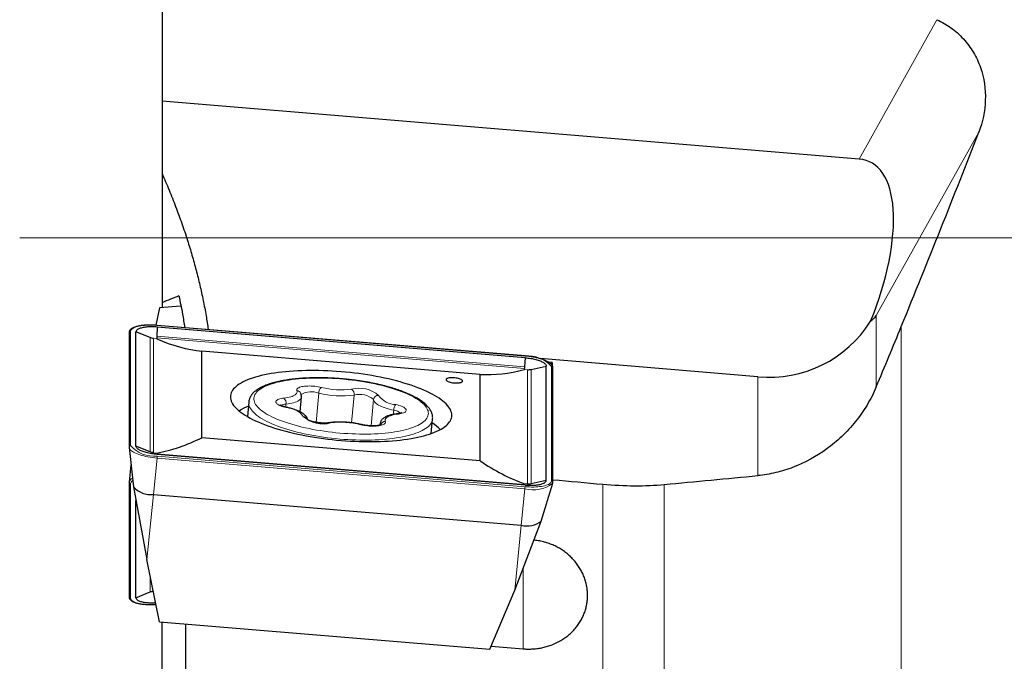
# Model space of a CAD drawing. Units: millimetres. Extents: x 15 to 204, y 6 to 291.
# Drawn here: x 37 to 58, y 129 to 143 of the extents above; entities that cross this region are included whole.
import ezdxf

# ---------------------------------------------------------------- set-up
doc = ezdxf.new("R2010")
doc.units = ezdxf.units.MM
doc.layers.add('DÜNNE_LINIE', color=7, linetype='Continuous')

msp = doc.modelspace()

# ---------------------------------------------------------------- linework, layer by layer
at = {"color": 7, "linetype": 'Continuous', "lineweight": 30}
for p, q in [((39.7484, 145.7887), (39.7484, 141.0497)), ((54.4691, 139.8249), (39.7484, 141.0497)), ((39.7484, 141.0497), (39.7484, 139.5192)), ((39.7484, 139.5192), (39.7484, 136.7936)), ((39.6939, 136.6848), (39.6193, 136.3167)), ((40.1457, 136.7224), (39.6939, 136.6848)), ((39.7484, 136.7936), (39.7484, 136.6893)), ((39.6438, 136.2783), (39.6351, 136.0871)), ((47.414, 135.6683), (39.6437, 136.3149)), ((47.4142, 135.6318), (39.6438, 136.2783)), ((39.0498, 136.1575), (39.0498, 133.7472)), ((39.1956, 133.7662), (39.1956, 136.1765)), ((39.4956, 136.0554), (39.1956, 136.1765)), ((40.5902, 133.9437), (40.5902, 135.7669)), ((46.4678, 135.2779), (40.5902, 135.7669)), ((47.4142, 135.6318), (47.4054, 135.4405)), ((52.334, 135.2291), (47.7308, 135.6121)), ((47.5448, 135.3857), (47.8624, 135.4554)), ((47.8624, 133.0451), (47.8624, 135.4554)), ((47.9838, 135.5292), (47.9155, 135.5349)), ((47.9717, 135.4891), (47.9838, 135.5292)), ((47.9838, 135.5292), (47.9838, 135.4739)), ((48.003, 133.0072), (48.003, 135.4176)), ((46.4678, 133.4547), (46.4678, 135.2779)), ((42.661, 134.4907), (42.6896, 134.8022)), ((41.5785, 134.6947), (41.5504, 134.3891)), ((44.351, 134.2299), (44.3491, 134.2092)), ((45.434, 134.0318), (45.4621, 134.3374)), ((46.4678, 133.4547), (40.5902, 133.9437)), ((39.0498, 133.7472), (39.0503, 133.7383)), ((39.0503, 133.7378), (39.1422, 132.9069)), ((39.4956, 133.6451), (39.1956, 133.7662)), ((47.4142, 132.9433), (39.6438, 133.5898)), ((39.0909, 133.3711), (39.0503, 133.0044)), ((39.0498, 132.9951), (39.0498, 130.5847)), ((39.1427, 132.9037), (39.4271, 131.3733)), ((47.5448, 132.9753), (47.8624, 133.0451)), ((47.7574, 132.1826), (47.9994, 132.9829)), ((47.9994, 132.9829), (47.9989, 132.9813)), ((39.5654, 132.7449), (47.3357, 132.0983)), ((39.1956, 130.5657), (39.1956, 132.6193)), ((47.1975, 130.7267), (47.7564, 132.1796)), ((39.6939, 130.0575), (39.4271, 131.3733)), ((39.1956, 130.5657), (39.4956, 130.6869)), ((46.6721, 129.4768), (47.1975, 130.7267)), ((39.6939, 130.0575), (46.6721, 129.4768)), ((39.7484, 124.608), (39.7484, 130.0529)), ((40.2483, 124.3584), (40.2483, 130.0113))]:
    msp.add_line(p, q, dxfattribs=at)
at = {"color": 8, "linetype": 'Continuous', "lineweight": 0}
for p, q in [((54.4691, 139.8249), (56.1128, 142.7674)), ((56.9969, 140.3944), (54.8335, 136.5217)), ((54.8335, 135.0181), (54.8335, 136.5217)), ((47.4142, 135.6669), (39.6438, 136.3134)), ((55.3618, 125.3919), (55.3618, 136.2928)), ((39.0824, 136.186), (39.0824, 133.7756)), ((39.4956, 133.6451), (39.4956, 136.0554)), ((39.5693, 133.6254), (39.5693, 136.0357)), ((39.6336, 136.0275), (39.5693, 136.0357)), ((39.6338, 136.0504), (39.6336, 136.0275)), ((47.4041, 135.4038), (39.6338, 136.0504)), ((47.4054, 135.4405), (39.6351, 136.0871)), ((47.4041, 135.4038), (47.4039, 135.3809)), ((47.9756, 133.0356), (47.9756, 135.446)), ((47.4039, 135.3809), (47.4686, 135.3785)), ((47.4686, 132.9681), (47.4686, 135.3785)), ((47.5448, 132.9753), (47.5448, 135.3857)), ((52.334, 135.2291), (52.334, 133.1426)), ((43.0004, 134.2662), (43.0574, 134.8858)), ((43.7493, 134.2587), (43.803, 134.8427)), ((42.3581, 134.5885), (42.3641, 134.6535)), ((44.1625, 134.1928), (44.2136, 134.7483)), ((44.6313, 134.4344), (44.6393, 134.5221)), ((39.6336, 133.6171), (39.5693, 133.6254)), ((39.6338, 133.6), (39.6336, 133.6171)), ((47.4041, 132.9535), (39.6338, 133.6)), ((39.6438, 133.5547), (47.4142, 132.9082)), ((39.5654, 132.7449), (39.6407, 133.5118)), ((47.411, 132.8653), (39.6407, 133.5118)), ((39.0824, 132.9666), (39.0824, 130.5563)), ((47.4041, 132.9535), (47.4039, 132.9706)), ((47.4039, 132.9706), (47.4686, 132.9681)), ((49.0584, 124.0474), (49.0584, 132.9611)), ((50.3538, 124.166), (50.3538, 132.9555)), ((39.4271, 131.3733), (39.5654, 132.7449)), ((47.3357, 132.0983), (47.411, 132.8653)), ((47.1975, 130.7267), (47.3357, 132.0983)), ((39.4956, 130.6869), (39.4956, 131.0355)), ((47.3754, 129.4861), (47.3754, 131.1893))]:
    msp.add_line(p, q, dxfattribs=at)
at = {"color": 8, "linetype": 'Continuous', "lineweight": 0, "flags": 128}
for points in [[(39.6438, 136.3134), (39.5975, 136.3167), (39.5514, 136.3187), (39.506, 136.3195), (39.4615, 136.3191), (39.4183, 136.3175), (39.3766, 136.3146), (39.3367, 136.3106), (39.299, 136.3054), (39.2636, 136.299), (39.2308, 136.2916), (39.2008, 136.2831), (39.1738, 136.2736), (39.15, 136.2632), (39.1297, 136.252), (39.1128, 136.24), (39.0996, 136.2273), (39.09, 136.214), (39.0843, 136.2002), (39.0824, 136.186)], [(39.6437, 136.3149), (39.6438, 136.3147), (39.6438, 136.3134)], [(47.414, 135.6683), (47.4141, 135.6682), (47.4142, 135.6669)], [(43.6706, 134.029), (43.7535, 134.0247), (43.8359, 134.0216), (43.9177, 134.0196), (43.9987, 134.0189), (44.0788, 134.0194), (44.1577, 134.0211), (44.2353, 134.024), (44.3115, 134.0281), (44.3861, 134.0334), (44.459, 134.0399), (44.5299, 134.0475), (44.5988, 134.0563), (44.6655, 134.0662), (44.7299, 134.0772), (44.7919, 134.0894), (44.8512, 134.1025), (44.9079, 134.1168), (44.9617, 134.132), (45.0127, 134.1482), (45.0605, 134.1654), (45.1053, 134.1834), (45.1468, 134.2024), (45.1851, 134.2222), (45.2199, 134.2427), (45.2513, 134.2641), (45.2792, 134.2861), (45.3035, 134.3088), (45.3242, 134.3321), (45.3412, 134.356), (45.3545, 134.3804), (45.3641, 134.4052), (45.3699, 134.4305), (45.372, 134.4562), (45.3703, 134.4822), (45.3648, 134.5084), (45.3556, 134.5349), (45.3426, 134.5615), (45.326, 134.5882), (45.3057, 134.6149), (45.2817, 134.6416), (45.2542, 134.6683), (45.2231, 134.6949), (45.1886, 134.7213), (45.1507, 134.7474), (45.1095, 134.7733), (45.0651, 134.7989), (45.0175, 134.824), (44.9669, 134.8488), (44.9133, 134.873), (44.8569, 134.8967), (44.7978, 134.9199), (44.7361, 134.9424), (44.6719, 134.9642), (44.6054, 134.9853), (44.5367, 135.0056), (44.466, 135.0251), (44.3933, 135.0438), (44.3189, 135.0616), (44.2428, 135.0785), (44.1653, 135.0944), (44.0865, 135.1093), (44.0066, 135.1232), (43.9257, 135.1361), (43.8439, 135.1479), (43.7615, 135.1586), (43.6787, 135.1681), (43.5955, 135.1766), (43.5122, 135.1839), (43.429, 135.19), (43.3459, 135.1949), (43.2633, 135.1986), (43.1811, 135.2012), (43.0997, 135.2025), (43.0191, 135.2026), (42.9396, 135.2015), (42.8613, 135.1992), (42.7844, 135.1957), (42.709, 135.191), (42.6352, 135.1851), (42.5633, 135.1781), (42.4934, 135.1699), (42.4255, 135.1605), (42.36, 135.15), (42.2968, 135.1384), (42.2361, 135.1258), (42.1781, 135.1121), (42.1228, 135.0973), (42.0704, 135.0816), (42.021, 135.0649), (41.9747, 135.0473), (41.9315, 135.0288), (41.8916, 135.0094), (41.8551, 134.9892), (41.8219, 134.9683), (41.7923, 134.9466), (41.7662, 134.9242), (41.7437, 134.9012), (41.7249, 134.8776), (41.7097, 134.8535), (41.6983, 134.8289), (41.6906, 134.8038), (41.6866, 134.7783), (41.6864, 134.7525), (41.69, 134.7263), (41.6973, 134.7), (41.7084, 134.6735), (41.7232, 134.6468), (41.7417, 134.6201), (41.7638, 134.5933), (41.7896, 134.5666), (41.8189, 134.54), (41.8517, 134.5135), (41.8879, 134.4872), (41.9275, 134.4612), (41.9703, 134.4355), (42.0163, 134.4101), (42.0655, 134.3851), (42.1176, 134.3606), (42.1726, 134.3367), (42.2303, 134.3132), (42.2907, 134.2904), (42.3537, 134.2683), (42.419, 134.2468), (42.4866, 134.2261), (42.5564, 134.2061), (42.6281, 134.187), (42.7017, 134.1688), (42.777, 134.1515), (42.8537, 134.1351), (42.9319, 134.1196), (43.0113, 134.1052), (43.0918, 134.0918), (43.1731, 134.0795), (43.2552, 134.0682), (43.3378, 134.0581), (43.4209, 134.0491), (43.5041, 134.0412), (43.5874, 134.0345), (43.6706, 134.029)], [(42.5939, 134.9356), (42.591, 134.9473), (42.5919, 134.9587), (42.5967, 134.9697), (42.6053, 134.9802), (42.6176, 134.99), (42.6335, 134.999), (42.6528, 135.0072), (42.6753, 135.0145), (42.7007, 135.0208), (42.7288, 135.0259), (42.7593, 135.0299), (42.7918, 135.0327), (42.8259, 135.0343), (42.8614, 135.0347), (42.8978, 135.0338), (42.9347, 135.0317), (42.9717, 135.0284), (43.0085, 135.0239), (43.0446, 135.0182), (43.0795, 135.0116), (43.1131, 135.0039)], [(42.3718, 134.5794), (42.3384, 134.5871), (42.3068, 134.5957), (42.2774, 134.6052), (42.2505, 134.6153), (42.2264, 134.626), (42.2054, 134.6372), (42.1876, 134.6488), (42.1734, 134.6606), (42.1627, 134.6725), (42.1559, 134.6844), (42.1529, 134.6961), (42.1537, 134.7075), (42.1584, 134.7185), (42.1669, 134.729), (42.1791, 134.7388), (42.1949, 134.7479), (42.2141, 134.7561), (42.2365, 134.7634), (42.2618, 134.7697), (42.2898, 134.7748), (42.3202, 134.7789)], [(42.3202, 134.7789), (42.3602, 134.784), (42.3978, 134.7903), (42.4328, 134.7977), (42.4649, 134.8062), (42.494, 134.8157), (42.5199, 134.8262), (42.5423, 134.8377), (42.5611, 134.8499), (42.5763, 134.8629), (42.5876, 134.8765), (42.5951, 134.8907), (42.5987, 134.9053), (42.5983, 134.9203), (42.5939, 134.9356)], [(42.6896, 134.8022), (42.6866, 134.7875), (42.6794, 134.7719), (42.6683, 134.7569), (42.6533, 134.7425), (42.6344, 134.7288), (42.6119, 134.7159), (42.5858, 134.7038), (42.5563, 134.6927), (42.5235, 134.6827), (42.4877, 134.6737), (42.4491, 134.6658), (42.4078, 134.659), (42.3641, 134.6535)], [(43.6695, 133.9028), (43.5843, 133.9085), (43.499, 133.9153), (43.4137, 133.9233), (43.3286, 133.9324), (43.2438, 133.9426), (43.1596, 133.954), (43.0761, 133.9664), (42.9935, 133.9799), (42.9119, 133.9944), (42.8314, 134.0099), (42.7523, 134.0265), (42.6747, 134.0439), (42.5987, 134.0623), (42.5245, 134.0815), (42.4522, 134.1016), (42.3819, 134.1225), (42.3139, 134.1441), (42.2482, 134.1665), (42.1849, 134.1895), (42.1242, 134.2132), (42.0662, 134.2375), (42.0111, 134.2622), (41.9588, 134.2875), (41.9096, 134.3132), (41.8634, 134.3394), (41.8205, 134.3658), (41.7808, 134.3925), (41.7445, 134.4195), (41.7116, 134.4467), (41.6822, 134.474), (41.6564, 134.5014), (41.6342, 134.5288), (41.6156, 134.5562), (41.6006, 134.5835), (41.5894, 134.6107), (41.5819, 134.6377), (41.5782, 134.6644), (41.5782, 134.6909), (41.5785, 134.6946)], [(42.3838, 134.5825), (42.3791, 134.5825), (42.3718, 134.5794)], [(44.6393, 134.5221), (44.5914, 134.5329), (44.5454, 134.5447), (44.5014, 134.5573), (44.4598, 134.5708), (44.4207, 134.585), (44.3845, 134.5999), (44.3513, 134.6154), (44.3213, 134.6313), (44.2947, 134.6476), (44.2716, 134.6643), (44.2523, 134.6811), (44.2367, 134.698), (44.225, 134.7149), (44.2173, 134.7317), (44.2136, 134.7483)], [(44.6862, 134.6422), (44.7196, 134.6345), (44.7512, 134.6259), (44.7806, 134.6164), (44.8075, 134.6063), (44.8316, 134.5956), (44.8526, 134.5844), (44.8704, 134.5728), (44.8846, 134.561), (44.8953, 134.5491), (44.9021, 134.5372), (44.9051, 134.5255), (44.9043, 134.5141), (44.8996, 134.5031), (44.8911, 134.4926), (44.8789, 134.4828), (44.8631, 134.4737), (44.8439, 134.4655), (44.8215, 134.4582), (44.7962, 134.4519), (44.7682, 134.4468), (44.7378, 134.4427)], [(44.7378, 134.4427), (44.6978, 134.4376), (44.6602, 134.4313), (44.6252, 134.4239), (44.5931, 134.4154), (44.564, 134.4059), (44.5381, 134.3954), (44.5157, 134.3839), (44.4969, 134.3717), (44.4817, 134.3587), (44.4703, 134.3451), (44.4629, 134.3309), (44.4593, 134.3163), (44.4597, 134.3013), (44.4641, 134.286)], [(44.7378, 134.4427), (44.7273, 134.4469), (44.7181, 134.4474)], [(45.4621, 134.3373), (45.461, 134.3281), (45.4554, 134.3022), (45.446, 134.2766), (45.4329, 134.2516), (45.4162, 134.227), (45.3957, 134.203), (45.3717, 134.1796), (45.3441, 134.1568), (45.3129, 134.1348), (45.2783, 134.1134), (45.2404, 134.0929), (45.199, 134.0732), (45.1545, 134.0543), (45.1068, 134.0363), (45.056, 134.0193), (45.0023, 134.0032), (44.9457, 133.9881), (44.8863, 133.974), (44.8244, 133.9609), (44.7599, 133.949), (44.693, 133.9381), (44.6238, 133.9283), (44.5525, 133.9197), (44.4792, 133.9122), (44.4041, 133.9059), (44.3273, 133.9008), (44.2489, 133.8968), (44.1691, 133.8941), (44.088, 133.8925), (44.0059, 133.8922), (43.9228, 133.8931), (43.8389, 133.8951), (43.7544, 133.8984), (43.6695, 133.9028)], [(44.4641, 134.286), (44.467, 134.2743), (44.4661, 134.2629), (44.4613, 134.2519), (44.4527, 134.2414), (44.4404, 134.2316), (44.4245, 134.2226), (44.4052, 134.2144), (44.3827, 134.2071), (44.3573, 134.2008), (44.3292, 134.1957), (44.2987, 134.1917), (44.2662, 134.1889), (44.2321, 134.1873), (44.1966, 134.1869), (44.1602, 134.1878), (44.1233, 134.1899), (44.0863, 134.1932), (44.0495, 134.1977), (44.0134, 134.2034), (43.9784, 134.21), (43.9449, 134.2177)], [(43.9449, 134.2177), (43.9539, 134.2205), (43.9604, 134.22)], [(39.6407, 133.5118), (39.5919, 133.5165), (39.5435, 133.5224), (39.4957, 133.5295), (39.4489, 133.5377), (39.4034, 133.547), (39.3595, 133.5573), (39.3176, 133.5685), (39.2779, 133.5806), (39.2406, 133.5935), (39.2061, 133.6071), (39.1745, 133.6213), (39.1461, 133.636), (39.1211, 133.6511), (39.0997, 133.6665), (39.0819, 133.682), (39.068, 133.6977), (39.058, 133.7134), (39.0519, 133.7289), (39.0502, 133.7381)], [(47.4142, 132.9082), (47.4605, 132.9049), (47.5066, 132.9029), (47.552, 132.9021), (47.5965, 132.9025), (47.6397, 132.9041), (47.6814, 132.907), (47.7212, 132.911), (47.759, 132.9162), (47.7944, 132.9226), (47.8272, 132.93), (47.8572, 132.9385), (47.8842, 132.948), (47.908, 132.9584), (47.9283, 132.9696), (47.9452, 132.9816), (47.9584, 132.9943), (47.968, 133.0076), (47.9737, 133.0214), (47.9756, 133.0356)], [(39.0824, 130.5563), (39.0843, 130.5421), (39.09, 130.5283), (39.0996, 130.515), (39.1128, 130.5023), (39.1297, 130.4903), (39.15, 130.4791), (39.1738, 130.4687), (39.2008, 130.4592), (39.2308, 130.4507), (39.2636, 130.4433), (39.299, 130.4369), (39.3367, 130.4317), (39.3766, 130.4276), (39.4183, 130.4248), (39.4615, 130.4231), (39.506, 130.4227), (39.5514, 130.4236), (39.5975, 130.4256), (39.619, 130.427)]]:
    msp.add_lwpolyline(points, dxfattribs=at)
at = {"color": 7, "linetype": 'Continuous', "lineweight": 30, "flags": 128}
for points in [[(41.191, 134.8053), (41.1928, 134.776), (41.1985, 134.7464), (41.208, 134.7165), (41.2212, 134.6865), (41.2382, 134.6563), (41.2589, 134.6261), (41.2833, 134.5959), (41.3113, 134.5657), (41.3429, 134.5355), (41.378, 134.5055), (41.4167, 134.4756), (41.4588, 134.446), (41.5042, 134.4166), (41.5529, 134.3876), (41.6048, 134.3589), (41.6599, 134.3306), (41.7179, 134.3028), (41.7789, 134.2755), (41.8428, 134.2487), (41.9094, 134.2225), (41.9786, 134.1969), (42.0503, 134.172), (42.1244, 134.1479), (42.2008, 134.1244), (42.2794, 134.1018), (42.36, 134.08), (42.4425, 134.059), (42.5267, 134.039), (42.6126, 134.0198), (42.6999, 134.0017), (42.7886, 133.9845), (42.8785, 133.9683), (42.9695, 133.9532), (43.0613, 133.9391), (43.154, 133.9261), (43.2472, 133.9143), (43.3409, 133.9035), (43.4349, 133.894), (43.529, 133.8855), (43.6231, 133.8783), (43.7171, 133.8722), (43.8108, 133.8674), (43.904, 133.8637), (43.9967, 133.8613), (44.0885, 133.8601), (44.1795, 133.8601), (44.2694, 133.8613), (44.3581, 133.8637), (44.4454, 133.8673), (44.5313, 133.8722), (44.6155, 133.8782), (44.698, 133.8854), (44.7786, 133.8938), (44.8572, 133.9034), (44.9336, 133.9141), (45.0077, 133.926), (45.0794, 133.9389), (45.1486, 133.953), (45.2152, 133.9681), (45.2791, 133.9842), (45.3401, 134.0014), (45.3981, 134.0196), (45.4532, 134.0387), (45.5051, 134.0588), (45.5538, 134.0797), (45.5992, 134.1015), (45.6413, 134.1241), (45.68, 134.1475), (45.7151, 134.1717), (45.7467, 134.1966), (45.7747, 134.2222), (45.7991, 134.2483), (45.8198, 134.2751), (45.8368, 134.3024), (45.85, 134.3303), (45.8595, 134.3585), (45.8652, 134.3872), (45.867, 134.4163), (45.8652, 134.4456), (45.8595, 134.4752), (45.85, 134.5051), (45.8368, 134.5351), (45.8198, 134.5653), (45.7991, 134.5955), (45.7747, 134.6257), (45.7467, 134.6559), (45.7151, 134.6861), (45.68, 134.7161), (45.6413, 134.746), (45.5992, 134.7756), (45.5538, 134.805), (45.5051, 134.834), (45.4532, 134.8627), (45.3981, 134.891), (45.3401, 134.9188), (45.2791, 134.9461), (45.2152, 134.9729), (45.1486, 134.9991), (45.0794, 135.0247), (45.0077, 135.0496), (44.9336, 135.0737), (44.8572, 135.0972), (44.7786, 135.1198), (44.698, 135.1416), (44.6155, 135.1626), (44.5313, 135.1826), (44.4454, 135.2018), (44.3581, 135.2199), (44.2694, 135.2371), (44.1795, 135.2533), (44.0885, 135.2684), (43.9967, 135.2825), (43.904, 135.2955), (43.8108, 135.3073), (43.7171, 135.3181), (43.6231, 135.3276), (43.529, 135.3361), (43.4349, 135.3433), (43.3409, 135.3494), (43.2472, 135.3542), (43.154, 135.3579), (43.0613, 135.3603), (42.9695, 135.3615), (42.8785, 135.3615), (42.7886, 135.3603), (42.6999, 135.3579), (42.6126, 135.3543), (42.5267, 135.3494), (42.4425, 135.3434), (42.36, 135.3362), (42.2794, 135.3278), (42.2008, 135.3182), (42.1244, 135.3075), (42.0503, 135.2956), (41.9786, 135.2827), (41.9094, 135.2686), (41.8428, 135.2535), (41.7789, 135.2373), (41.7179, 135.2202), (41.6599, 135.202), (41.6048, 135.1829), (41.5529, 135.1628), (41.5042, 135.1419), (41.4588, 135.1201), (41.4167, 135.0975), (41.378, 135.074), (41.3429, 135.0499), (41.3113, 135.025), (41.2833, 134.9994), (41.2589, 134.9733), (41.2382, 134.9465), (41.2212, 134.9192), (41.208, 134.8913), (41.1985, 134.8631), (41.1928, 134.8344), (41.191, 134.8053)], [(45.7473, 135.1679), (45.7492, 135.1597), (45.755, 135.1514), (45.7644, 135.1432), (45.7773, 135.1352), (45.7934, 135.1276), (45.8123, 135.1206), (45.8336, 135.1143), (45.8568, 135.1089), (45.8815, 135.1045), (45.907, 135.1012), (45.9328, 135.0991), (45.9583, 135.0981), (45.9829, 135.0984), (46.0061, 135.1), (46.0274, 135.1027), (46.0464, 135.1066), (46.0624, 135.1115), (46.0753, 135.1173), (46.0847, 135.124), (46.0905, 135.1313), (46.0924, 135.1391), (46.0905, 135.1473), (46.0847, 135.1556), (46.0753, 135.1638), (46.0624, 135.1718), (46.0464, 135.1794), (46.0274, 135.1864), (46.0061, 135.1927), (45.9829, 135.1981), (45.9583, 135.2025), (45.9328, 135.2058), (45.907, 135.208), (45.8815, 135.2089), (45.8568, 135.2086), (45.8336, 135.207), (45.8123, 135.2043), (45.7934, 135.2004), (45.7773, 135.1955), (45.7644, 135.1897), (45.755, 135.183), (45.7492, 135.1757), (45.7473, 135.1679)]]:
    msp.add_lwpolyline(points, dxfattribs=at)
at = {"color": 7, "linetype": 'Continuous', "lineweight": 30}
for centre, radius, start, end in [((52.5679, 137.7534), 2.5351, 264.70734, 327.83888), ((41.9087, 133.7774), 0.9008, 112.02745, 126.0856), ((44.9739, 133.5005), 0.8947, 43.35482, 57.50854), ((39.5149, 133.2468), 0.5044, 222.3612, 275.74052), ((47.4654, 132.5464), 0.4665, 253.85963, 308.74955)]:
    msp.add_arc(centre, radius, start, end, dxfattribs=at)
at = {"color": 8, "linetype": 'Continuous', "lineweight": 0}
for centre, radius, start, end in [((39.0791, 136.1567), 0.0294, 83.67661, 178.46693), ((47.4773, 135.0034), 0.6665, 41.6131, 95.43717), ((47.974, 135.417), 0.029, 1.05395, 86.81406), ((43.2162, 134.8831), 0.1588, 130.47967, 179.01939), ((43.5299, 136.6791), 1.7263, 256.02779, 277.36015), ((43.9124, 134.3618), 0.6263, 49.1764, 104.9278), ((42.2269, 134.6758), 0.1391, 350.76087, 47.8157), ((42.5917, 134.8421), 0.0936, 23.09854, 88.63073), ((42.9003, 134.4765), 0.4384, 69.00181, 119.52794), ((43.5452, 136.8557), 2.0294, 256.0903, 277.29763), ((43.6751, 134.8623), 0.1294, 351.31911, 54.04268), ((43.9187, 134.406), 0.4518, 49.26598, 104.8382), ((44.3126, 134.7365), 0.0997, 84.67866, 173.17963), ((44.6952, 135.0988), 0.4566, 215.16067, 268.86909), ((42.3721, 134.4352), 0.2184, 92.10039, 121.19469), ((42.3628, 134.1228), 0.4566, 35.16064, 88.86906), ((44.8267, 134.5183), 0.1874, 138.585, 178.8307), ((43.1456, 134.8598), 0.6263, 229.17638, 284.92781), ((42.7304, 134.2877), 0.0982, 25.37061, 86.61815), ((44.6048, 134.2377), 0.2865, 50.71674, 83.08441), ((43.2886, 134.2196), 0.0394, 62.37269, 98.35757), ((43.5281, 132.5425), 1.7263, 76.02783, 97.36016), ((44.4187, 134.2239), 0.068, 174.89386, 191.007), ((44.4591, 134.1824), 0.1037, 87.22444, 162.26102), ((39.0791, 133.7464), 0.0294, 83.67638, 178.50109), ((39.5807, 134.2182), 0.6665, 221.61303, 275.43718), ((38.9607, 133.5827), 0.6838, 354.04898, 357.65776), ((39.0791, 132.9959), 0.0294, 181.53491, 276.32294), ((39.195, 132.9587), 0.1518, 118.84665, 162.43763), ((39.1817, 132.9548), 0.1, 122.72863, 173.17599), ((47.5868, 133.5221), 0.6799, 255.02292, 307.31408), ((46.7306, 132.9362), 0.6841, 354.0501, 357.65709), ((47.974, 133.0067), 0.029, 1.02314, 86.81393), ((39.0791, 130.5855), 0.0294, 181.53302, 276.32297)]:
    msp.add_arc(centre, radius, start, end, dxfattribs=at)
at = {"color": 7, "linetype": 'Continuous', "lineweight": 30}
for centre, major_axis, ratio, start_param, end_param in [((53.1523, 136.5459), (1.5466, 3.2177), 0.4164405, 4.8666482, 6.441008), ((51.9166, 133.7795), (7.7284, 17.7497), 0.1134046, 4.8314825, 4.903628), ((40.0044, 138.8247), (-2.3468, 2.5502), 0.73284, 2.1193661, 2.4398351), ((47.5556, 138.1964), (2.5007, 2.3013), 0.7201206, 3.7560837, 4.0765527), ((40.0044, 136.4824), (2.5007, 2.3013), 0.7201206, 4.003203, 4.3236719), ((47.5556, 135.8541), (-2.3468, 2.5502), 0.73284, 1.8722469, 2.1927159), ((104.9223, 134.2), (229.5097, -19.11), 0.0262646, 4.4639573, 4.4687013), ((58.5195, 134.3664), (219.8774, -18.308), 0.0262646, 4.6607952, 4.663871)]:
    msp.add_ellipse(centre, major_axis=major_axis, ratio=ratio, start_param=start_param, end_param=end_param, dxfattribs=at)
for points, knots in [([(56.1128, 142.7674), (56.217, 142.7219), (56.3163, 142.6651), (56.5047, 142.5294), (56.5941, 142.4498), (56.7528, 142.276), (56.824, 142.18), (56.9452, 141.9758), (56.9946, 141.869), (57.1111, 141.5354), (57.1438, 141.3004), (57.1274, 140.8355), (57.0798, 140.6091), (56.9969, 140.3944)], [0, 0, 0, 0, 0.125, 0.125, 0.25, 0.25, 0.375, 0.375, 0.5, 0.5, 0.75, 0.75, 1, 1, 1, 1]), ([(39.7484, 139.5192), (39.798, 139.4036), (39.8972, 139.1725), (40.0355, 138.8214), (40.1654, 138.4672), (40.2803, 138.1253), (40.381, 137.7965), (40.4686, 137.4813), (40.5477, 137.1634), (40.6175, 136.8427), (40.6769, 136.5298), (40.7077, 136.3233), (40.7223, 136.2251)], [0, 0, 0, 0, 0.1091434, 0.2182856, 0.3276834, 0.4370797, 0.5320719, 0.6270782, 0.7220672, 0.8176798, 0.9133109, 1, 1, 1, 1]), ([(40.103, 136.937), (40.1297, 136.8094), (40.1764, 136.5868), (40.2113, 136.3623), (40.2262, 136.2664)], [0, 0, 0, 0, 0.5729468, 1, 1, 1, 1]), ([(39.6437, 136.3149), (39.636, 136.3155), (39.6134, 136.3173), (39.5763, 136.3194), (39.5325, 136.3209), (39.4893, 136.3213), (39.447, 136.3206), (39.4058, 136.3188), (39.3659, 136.3158), (39.3276, 136.3118), (39.291, 136.3067), (39.2563, 136.3005), (39.2236, 136.2932), (39.1933, 136.2849), (39.1652, 136.2754), (39.1397, 136.2647), (39.1167, 136.2529), (39.0966, 136.2396), (39.0802, 136.2255), (39.0675, 136.2109), (39.0585, 136.196), (39.0523, 136.1802), (39.05, 136.1672), (39.0498, 136.1595), (39.0498, 136.1575)], [0, 0, 0, 0, 0.0256358, 0.0743454, 0.1230755, 0.1718298, 0.2206213, 0.2694646, 0.3183774, 0.367381, 0.4165019, 0.4657741, 0.5152394, 0.5649525, 0.6149796, 0.6653924, 0.7162402, 0.7674691, 0.8185187, 0.8625988, 0.9041396, 0.9438252, 0.9859545, 1, 1, 1, 1]), ([(39.6438, 136.2783), (39.6234, 136.2797), (39.5831, 136.2825), (39.5244, 136.2837), (39.4688, 136.2823), (39.4169, 136.2785), (39.3689, 136.2725), (39.3256, 136.2642), (39.2875, 136.2538), (39.2551, 136.2417), (39.2293, 136.2278), (39.2104, 136.2121), (39.1982, 136.195), (39.1964, 136.1827), (39.1956, 136.1765)], [0, 0, 0, 0, 0.0872557, 0.1715544, 0.2543915, 0.3376266, 0.4190515, 0.500032, 0.583541, 0.6649654, 0.7456748, 0.8297503, 0.9140489, 1, 1, 1, 1]), ([(39.5693, 136.0357), (39.5567, 136.0379), (39.5315, 136.0422), (39.5076, 136.051), (39.4956, 136.0554)], [0, 0, 0, 0, 0.5000002, 1, 1, 1, 1]), ([(39.6351, 136.0871), (39.6347, 136.0799), (39.6341, 136.0655), (39.6339, 136.0554), (39.6338, 136.0504)], [0, 0, 0, 0, 0.4999939, 1, 1, 1, 1]), ([(48.003, 135.4176), (48.0029, 135.4212), (48.0025, 135.4306), (47.9989, 135.4454), (47.992, 135.4617), (47.9818, 135.4778), (47.9683, 135.4939), (47.9512, 135.5099), (47.9308, 135.5255), (47.9072, 135.5406), (47.8809, 135.5551), (47.852, 135.569), (47.8208, 135.5821), (47.7873, 135.5945), (47.7519, 135.6062), (47.7145, 135.617), (47.6755, 135.6271), (47.6351, 135.6363), (47.5934, 135.6446), (47.5508, 135.652), (47.5073, 135.6584), (47.4641, 135.6636), (47.4329, 135.6667), (47.4165, 135.6681), (47.414, 135.6683)], [0, 0, 0, 0, 0.0268998, 0.0680872, 0.1102975, 0.154779, 0.2019909, 0.2514928, 0.3022061, 0.3530986, 0.4036819, 0.4538957, 0.5037778, 0.5533899, 0.6027893, 0.6520225, 0.70113, 0.7501375, 0.7990722, 0.8479519, 0.8967916, 0.945606, 0.9918392, 1, 1, 1, 1]), ([(47.4142, 135.6318), (47.4346, 135.6298), (47.4749, 135.6259), (47.5336, 135.6173), (47.5892, 135.6066), (47.6411, 135.5942), (47.6891, 135.5802), (47.7324, 135.5647), (47.7705, 135.548), (47.8029, 135.5305), (47.8287, 135.5122), (47.8476, 135.4935), (47.8598, 135.4743), (47.8616, 135.4617), (47.8624, 135.4554)], [0, 0, 0, 0, 0.08725589, 0.17155417, 0.2543908, 0.33762663, 0.41905108, 0.50003263, 0.58353941, 0.66496525, 0.74567425, 0.82974942, 0.91404841, 1, 1, 1, 1]), ([(47.4054, 135.4405), (47.4051, 135.4333), (47.4044, 135.419), (47.4042, 135.4089), (47.4041, 135.4038)], [0, 0, 0, 0, 0.499999, 1, 1, 1, 1]), ([(45.4618, 134.3373), (45.4625, 134.3456), (45.4639, 134.3641), (45.4621, 134.3929), (45.4572, 134.4234), (45.449, 134.4537), (45.4374, 134.484), (45.4225, 134.5142), (45.4041, 134.5444), (45.3822, 134.5746), (45.3566, 134.6047), (45.3273, 134.6346), (45.2946, 134.6641), (45.2586, 134.6931), (45.2195, 134.7215), (45.1775, 134.7492), (45.1327, 134.7762), (45.0853, 134.8025), (45.0353, 134.8282), (44.9828, 134.8531), (44.928, 134.8774), (44.8709, 134.9009), (44.8115, 134.9238), (44.75, 134.9459), (44.6865, 134.9673), (44.6211, 134.9879), (44.5538, 135.0077), (44.4848, 135.0267), (44.4142, 135.0449), (44.3421, 135.0623), (44.2686, 135.0788), (44.1938, 135.0944), (44.118, 135.109), (44.0411, 135.1228), (43.9633, 135.1355), (43.8848, 135.1473), (43.8057, 135.1581), (43.7261, 135.1679), (43.6462, 135.1766), (43.5661, 135.1843), (43.4859, 135.191), (43.4057, 135.1965), (43.3258, 135.201), (43.2462, 135.2044), (43.1671, 135.2067), (43.0887, 135.2079), (43.0109, 135.208), (42.934, 135.207), (42.8582, 135.2049), (42.7834, 135.2017), (42.71, 135.1974), (42.6379, 135.1919), (42.5672, 135.1854), (42.4982, 135.1778), (42.4309, 135.169), (42.3654, 135.1592), (42.3019, 135.1483), (42.2403, 135.1363), (42.1808, 135.1233), (42.1235, 135.1091), (42.0685, 135.0938), (42.0158, 135.0774), (41.9655, 135.0599), (41.9176, 135.0412), (41.8723, 135.0213), (41.8296, 135.0001), (41.7896, 134.9776), (41.7525, 134.9537), (41.7185, 134.9285), (41.6878, 134.902), (41.6607, 134.8743), (41.6373, 134.8455), (41.6178, 134.816), (41.6022, 134.786), (41.5905, 134.7555), (41.5822, 134.7251), (41.5797, 134.7046), (41.5785, 134.6946)], [0, 0, 0, 0, 0.0092321, 0.0205026, 0.0318376, 0.0433514, 0.0551479, 0.0673126, 0.0799008, 0.0929249, 0.1063459, 0.12008, 0.1340212, 0.1480684, 0.1621404, 0.1761813, 0.1901706, 0.2041009, 0.2179718, 0.231787, 0.2455514, 0.2592707, 0.2729502, 0.2865947, 0.300209, 0.3137968, 0.3273616, 0.3409065, 0.3544341, 0.3679468, 0.3814468, 0.3949358, 0.4084153, 0.4218869, 0.4353519, 0.4488116, 0.4622671, 0.4757193, 0.4891695, 0.5026185, 0.5160672, 0.5295164, 0.542967, 0.5564198, 0.569876, 0.5833366, 0.5968026, 0.6102754, 0.6237561, 0.6372462, 0.6507474, 0.6642614, 0.6777902, 0.691336, 0.7049015, 0.7184896, 0.7321037, 0.7457476, 0.7594258, 0.773143, 0.786905, 0.8007173, 0.8145863, 0.8285169, 0.8425128, 0.8565725, 0.8706868, 0.8848285, 0.8989268, 0.9128891, 0.9265964, 0.9399291, 0.9528047, 0.9652047, 0.9771737, 0.9888005, 1, 1, 1, 1]), ([(47.4686, 135.3785), (47.4815, 135.3785), (47.5071, 135.3786), (47.5322, 135.3833), (47.5448, 135.3857)], [0, 0, 0, 0, 0.500005, 1, 1, 1, 1]), ([(54.8335, 135.0181), (54.7778, 134.8853), (54.7116, 134.7552), (54.5633, 134.5088), (54.4814, 134.3922), (54.3034, 134.1716), (54.2064, 134.0669), (54.0025, 133.8739), (53.8959, 133.7857), (53.5634, 133.5444), (53.3223, 133.414), (52.957, 133.2733), (52.8339, 133.2349), (52.585, 133.1755), (52.4585, 133.1543), (52.334, 133.1426)], [0, 0, 0, 0, 0.125, 0.125, 0.25, 0.25, 0.375, 0.375, 0.5, 0.5, 0.75, 0.75, 0.875, 0.875, 1, 1, 1, 1]), ([(42.6892, 134.8022), (42.6896, 134.8064), (42.6909, 134.8182), (42.6893, 134.8377), (42.685, 134.8593), (42.6801, 134.8725), (42.6777, 134.8789)], [0, 0, 0, 0, 0.1585848, 0.4469568, 0.7348255, 1, 1, 1, 1]), ([(42.3838, 134.5825), (42.3789, 134.5836), (42.3645, 134.5867), (42.342, 134.5923), (42.3175, 134.5994), (42.2955, 134.6068), (42.2765, 134.6142), (42.2607, 134.6214), (42.2485, 134.6279), (42.2401, 134.6332), (42.2353, 134.6367), (42.2333, 134.6386), (42.2335, 134.6383), (42.2336, 134.6382)], [0, 0, 0, 0, 0.0603499, 0.1738307, 0.2860473, 0.3964257, 0.5044279, 0.6094383, 0.7107949, 0.8079072, 0.8907202, 0.9698069, 1, 1, 1, 1]), ([(42.8228, 134.3238), (42.8211, 134.33), (42.8173, 134.3437), (42.8081, 134.3636), (42.7959, 134.3838), (42.7806, 134.4034), (42.7621, 134.4228), (42.7398, 134.442), (42.7137, 134.4608), (42.6842, 134.4788), (42.6519, 134.4959), (42.6173, 134.5117), (42.5809, 134.5264), (42.5428, 134.54), (42.503, 134.5526), (42.4618, 134.5642), (42.422, 134.5741), (42.3956, 134.5799), (42.3838, 134.5825)], [0, 0, 0, 0, 0.0414572, 0.0908746, 0.142745, 0.1981836, 0.2582524, 0.3235025, 0.3932184, 0.4652579, 0.5370678, 0.6077272, 0.6771921, 0.7456425, 0.8132872, 0.8803063, 0.9468426, 1, 1, 1, 1]), ([(44.7182, 134.4474), (44.711, 134.4466), (44.6899, 134.4441), (44.6563, 134.4392), (44.6178, 134.4321), (44.5809, 134.4237), (44.5457, 134.4138), (44.5123, 134.4022), (44.4806, 134.3887), (44.4523, 134.3736), (44.4279, 134.3574), (44.4077, 134.3406), (44.3907, 134.3229), (44.3768, 134.3042), (44.3656, 134.2846), (44.3573, 134.2634), (44.3524, 134.2449), (44.3516, 134.2334), (44.3514, 134.2299)], [0, 0, 0, 0, 0.0378416, 0.1109971, 0.1847347, 0.2593865, 0.3352027, 0.4124673, 0.4913927, 0.5717691, 0.6412593, 0.7051831, 0.7640613, 0.8190618, 0.8713243, 0.9218222, 0.9759395, 1, 1, 1, 1]), ([(44.814, 134.4708), (44.8141, 134.4708), (44.8143, 134.471), (44.8118, 134.4694), (44.8064, 134.4668), (44.7976, 134.4634), (44.7857, 134.4596), (44.7704, 134.4557), (44.7519, 134.452), (44.7341, 134.4492), (44.7222, 134.4479), (44.7182, 134.4474)], [0, 0, 0, 0, 0.0480864, 0.1557548, 0.2682822, 0.387081, 0.512583, 0.6445114, 0.7821681, 0.9246584, 1, 1, 1, 1]), ([(43.2829, 134.2586), (43.2788, 134.258), (43.2673, 134.2563), (43.2465, 134.2541), (43.22, 134.2522), (43.1917, 134.2512), (43.1618, 134.2511), (43.1309, 134.252), (43.0994, 134.2538), (43.0676, 134.2567), (43.0361, 134.2605), (43.0052, 134.2652), (42.9754, 134.2707), (42.9471, 134.2769), (42.9207, 134.2836), (42.8966, 134.2908), (42.8751, 134.2982), (42.8567, 134.3056), (42.8415, 134.3127), (42.8299, 134.319), (42.8221, 134.3241), (42.818, 134.3272), (42.8164, 134.3289), (42.8167, 134.3284), (42.8168, 134.3284)], [0, 0, 0, 0, 0.02669781, 0.07561055, 0.12528372, 0.17574225, 0.22678232, 0.27823752, 0.32996766, 0.38184979, 0.4337725, 0.48559479, 0.53720065, 0.5884663, 0.6392461, 0.68936753, 0.73862597, 0.78677097, 0.83352498, 0.87859006, 0.92171662, 0.95843227, 0.99357633, 1, 1, 1, 1]), ([(43.9604, 134.22), (43.9529, 134.2218), (43.9313, 134.2271), (43.8945, 134.2351), (43.8497, 134.2437), (43.8041, 134.2513), (43.7578, 134.2579), (43.7111, 134.2634), (43.6642, 134.2678), (43.6173, 134.2711), (43.5706, 134.2733), (43.5244, 134.2743), (43.4787, 134.2743), (43.434, 134.273), (43.3902, 134.2706), (43.3476, 134.267), (43.3119, 134.263), (43.2908, 134.2598), (43.2829, 134.2586)], [0, 0, 0, 0, 0.03479433, 0.10120589, 0.16737401, 0.23333757, 0.29915582, 0.36488208, 0.43056237, 0.49624268, 0.56195286, 0.62773653, 0.69364252, 0.75972584, 0.82604968, 0.89268974, 0.95974199, 1, 1, 1, 1]), ([(44.3759, 134.2199), (44.376, 134.2199), (44.3763, 134.2202), (44.3742, 134.2188), (44.3693, 134.2163), (44.361, 134.213), (44.3495, 134.2092), (44.3347, 134.2053), (44.3167, 134.2016), (44.2956, 134.1982), (44.2719, 134.1955), (44.2458, 134.1934), (44.2178, 134.1923), (44.1881, 134.192), (44.1574, 134.1927), (44.1259, 134.1945), (44.0942, 134.1972), (44.0626, 134.2008), (44.0316, 134.2053), (44.0016, 134.2107), (43.9779, 134.2157), (43.9646, 134.219), (43.9604, 134.22)], [0, 0, 0, 0, 0.0121321, 0.0523502, 0.0942725, 0.1385006, 0.1852378, 0.234417, 0.2857918, 0.3390313, 0.3937924, 0.449758, 0.5066463, 0.5642257, 0.6223035, 0.6807147, 0.7393195, 0.7979903, 0.8565727, 0.9149334, 0.9729321, 1, 1, 1, 1]), ([(39.6438, 133.5898), (39.6234, 133.5918), (39.5831, 133.5957), (39.5244, 133.6043), (39.4688, 133.615), (39.4169, 133.6274), (39.3689, 133.6414), (39.3256, 133.6569), (39.2875, 133.6736), (39.2551, 133.6911), (39.2293, 133.7094), (39.2104, 133.7281), (39.1982, 133.7473), (39.1964, 133.7599), (39.1956, 133.7662)], [0, 0, 0, 0, 0.08725582, 0.17155418, 0.25439145, 0.33762695, 0.41905175, 0.50003138, 0.58354067, 0.66496515, 0.74567521, 0.82975076, 0.91404839, 1, 1, 1, 1]), ([(39.5693, 133.6254), (39.5567, 133.6276), (39.5315, 133.6319), (39.5076, 133.6407), (39.4956, 133.6451)], [0, 0, 0, 0, 0.4999997, 1, 1, 1, 1]), ([(39.6351, 133.5902), (39.6347, 133.5906), (39.6341, 133.5915), (39.6339, 133.5972), (39.6338, 133.6)], [0, 0, 0, 0, 0.4999898, 1, 1, 1, 1]), ([(39.0506, 133.0044), (39.0503, 133.0023), (39.0498, 132.9992), (39.0498, 132.9961), (39.0498, 132.9951)], [0, 0, 0, 0, 0.68843666, 1, 1, 1, 1]), ([(47.4054, 132.9437), (47.4051, 132.9441), (47.4044, 132.9449), (47.4042, 132.9506), (47.4041, 132.9535)], [0, 0, 0, 0, 0.5000019, 1, 1, 1, 1]), ([(47.4142, 132.9433), (47.4346, 132.9419), (47.4749, 132.9391), (47.5336, 132.9379), (47.5892, 132.9393), (47.6411, 132.9431), (47.6891, 132.9491), (47.7324, 132.9574), (47.7705, 132.9677), (47.8029, 132.9799), (47.8287, 132.9938), (47.8476, 133.0095), (47.8598, 133.0266), (47.8616, 133.0389), (47.8624, 133.0451)], [0, 0, 0, 0, 0.087256, 0.1715547, 0.2543912, 0.3376273, 0.419052, 0.5000322, 0.5835405, 0.6649655, 0.7456761, 0.8297502, 0.9140503, 1, 1, 1, 1]), ([(47.4686, 132.9681), (47.4815, 132.9682), (47.5071, 132.9682), (47.5322, 132.973), (47.5448, 132.9753)], [0, 0, 0, 0, 0.5000048, 1, 1, 1, 1]), ([(47.9984, 132.9807), (47.9989, 132.9819), (48.0016, 132.9885), (48.0028, 132.9976), (48.003, 133.0053), (48.003, 133.0072)], [0, 0, 0, 0, 0.1467323, 0.7866529, 1, 1, 1, 1]), ([(49.0584, 132.9611), (49.2855, 132.9407), (49.5081, 132.9301), (49.9445, 132.928), (50.1567, 132.9369), (50.3538, 132.9555)], [0, 0, 0, 0, 0.5, 0.5, 1, 1, 1, 1]), ([(47.3754, 129.4861), (47.4018, 129.4843), (47.4545, 129.4807), (47.5421, 129.4811), (47.6377, 129.4876), (47.7404, 129.5025), (47.8414, 129.5248), (47.948, 129.5572), (48.0585, 129.6017), (48.1639, 129.6567), (48.2565, 129.7164), (48.3371, 129.7785), (48.4117, 129.8466), (48.4795, 129.9202), (48.54, 129.999), (48.5931, 130.0824), (48.6383, 130.1698), (48.6752, 130.2605), (48.7035, 130.3541), (48.723, 130.4501), (48.7337, 130.5475), (48.7354, 130.6455), (48.7279, 130.7433), (48.7115, 130.8405), (48.6863, 130.9363), (48.6527, 131.0298), (48.6105, 131.1202), (48.5605, 131.2071), (48.5028, 131.2901), (48.4381, 131.3682), (48.3665, 131.4409), (48.2887, 131.5079), (48.2053, 131.5687), (48.117, 131.6227), (48.024, 131.6695), (47.9271, 131.709), (47.8271, 131.7406), (47.719, 131.7663), (47.6435, 131.7754), (47.6028, 131.7803)], [0, 0, 0, 0, 0.0201882, 0.0403764, 0.0668383, 0.0933942, 0.1199508, 0.1464136, 0.179576, 0.2127389, 0.239835, 0.2670282, 0.2942224, 0.3213195, 0.3484113, 0.3755995, 0.4027878, 0.4298792, 0.4570387, 0.4842956, 0.511552, 0.5387103, 0.5657338, 0.5928553, 0.6199763, 0.646999, 0.6738232, 0.7007442, 0.7276649, 0.7544892, 0.7812113, 0.8080291, 0.8348469, 0.8615692, 0.8882953, 0.9151165, 0.9419379, 0.9686642, 1, 1, 1, 1]), ([(39.4956, 130.6869), (39.5076, 130.6913), (39.5293, 130.6994), (39.5522, 130.7034), (39.5626, 130.7052)], [0, 0, 0, 0, 0.5494631, 1, 1, 1, 1]), ([(39.0498, 130.5847), (39.0499, 130.5811), (39.0503, 130.5718), (39.0539, 130.5572), (39.0609, 130.5416), (39.071, 130.5269), (39.0842, 130.5129), (39.1008, 130.4996), (39.1207, 130.4871), (39.144, 130.4756), (39.1701, 130.4651), (39.1989, 130.4557), (39.23, 130.4475), (39.2633, 130.4404), (39.2986, 130.4344), (39.3357, 130.4295), (39.3746, 130.4257), (39.4149, 130.423), (39.4564, 130.4214), (39.499, 130.4209), (39.5423, 130.4216), (39.5825, 130.4231), (39.6082, 130.4249), (39.6192, 130.4256)], [0, 0, 0, 0, 0.02762678, 0.06965613, 0.11180649, 0.1552759, 0.20114387, 0.24981274, 0.30075173, 0.35283317, 0.40502791, 0.45689037, 0.50837588, 0.55952605, 0.61040432, 0.66106873, 0.71156739, 0.76193832, 0.81221103, 0.8624094, 0.91255292, 0.96265698, 1, 1, 1, 1]), ([(39.1956, 130.5657), (39.1964, 130.5595), (39.1982, 130.5471), (39.2103, 130.5299), (39.2297, 130.5143), (39.2559, 130.5003), (39.2881, 130.4881), (39.3265, 130.4779), (39.3699, 130.4697), (39.4178, 130.4636), (39.4697, 130.4599), (39.5251, 130.4588), (39.5732, 130.4594), (39.6024, 130.4614), (39.6119, 130.462)], [0, 0, 0, 0, 0.0914214, 0.1797433, 0.2665343, 0.3537436, 0.4390552, 0.523904, 0.6113982, 0.6967105, 0.7812731, 0.8693627, 0.9576856, 1, 1, 1, 1])]:
    msp.add_open_spline(points, degree=3, knots=knots, dxfattribs=at)
for points in [[(55.3618, 136.2928), (55.9271, 137.6732), (56.4782, 139.0509), (56.9969, 140.3944)], [(40.103, 136.937), (39.9849, 136.8892), (39.8667, 136.8414), (39.7484, 136.7936)], [(54.714, 136.4039), (54.758, 136.4414), (54.7978, 136.4807), (54.8335, 136.5217)], [(50.3538, 132.9555), (51.014, 133.0178), (51.674, 133.0802), (52.334, 133.1426)]]:
    msp.add_open_spline(points, degree=3, dxfattribs=at)
at = {"layer": 'DÜNNE_LINIE', "color": 7, "lineweight": 0}
for p, q in [((53.4821, 138.1642), (36.7403, 138.1642)), ((97.4592, 138.1642), (52.4187, 138.1642))]:
    msp.add_line(p, q, dxfattribs=at)

doc.saveas('drawing.dxf')
